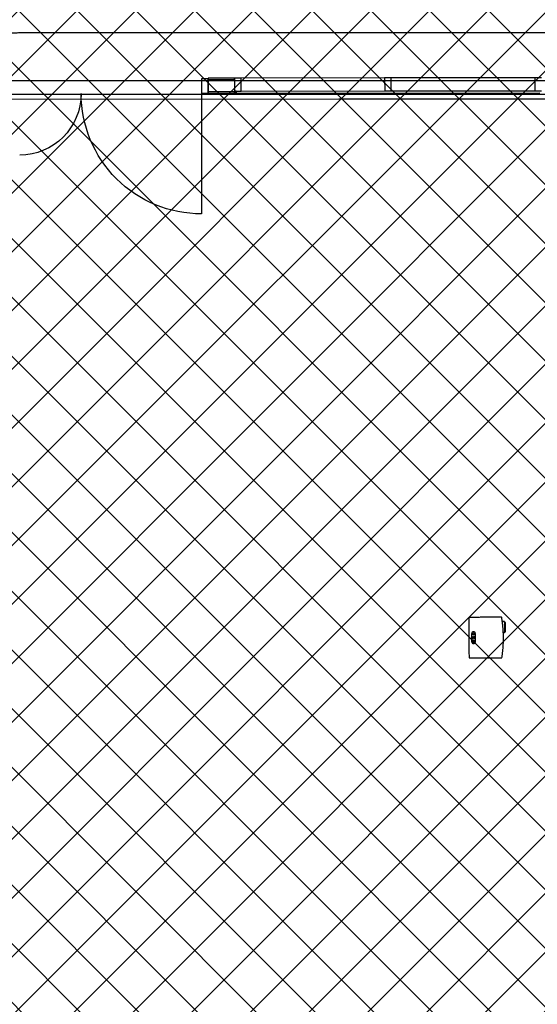
# Model space of a CAD drawing. Extents: x -86324 to 58292, y -37150 to 41263.
# Drawn here: x -11889 to -7932, y 18671 to 26196 of the extents above; entities that cross this region are included whole.
import ezdxf

# ---------------------------------------------------------------- set-up
doc = ezdxf.new("R2010")
doc.units = 0
doc.header["$PDMODE"] = 1
doc.linetypes.add('X-3134-1B-G-C$0$EDG-DASH-3', pattern=[4.5, 3, -1.5])
doc.layers.add('A-DETL-GENF-1', color=2, linetype='CONTINUOUS', lineweight=13)
for name, color, linetype in [('X-3134-1B-G-C$0$ARCH.FFE_FIXED', 31, 'X-3134-1B-G-C$0$EDG-DASH-3'), ('X-3134-1B-G-C$0$ARCH.FLOOR', 31, 'X-3134-1B-G-C$0$EDG-DASH-3'), ('X-3134-1B-G-C$0$ARCH.ROOM', 31, 'X-3134-1B-G-C$0$EDG-DASH-3'), ('X-3134-1B-G-C$0$ARCH.WALL_FULL_HT', 8, 'CONTINUOUS'), ('X-3134-1B-G-C$0$RCP', 11, 'CONTINUOUS'), ('X-XREF', 7, 'CONTINUOUS')]:
    doc.layers.add(name, color=color, linetype=linetype)

# ---------------------------------------------------------------- blocks, each defined once
blk = doc.blocks.new('X-3134-1B-G-C')
at = {"layer": 'X-3134-1B-G-C$0$ARCH.FFE_FIXED'}
for p, q in [((-49854.7, 21629.2), (-50106.1, 21627.7)), ((-50106.1, 21627.7), (-50104.2, 21317.8)), ((-49854.7, 21629.2), (-49854.7, 21629.2)), ((-49834.2, 21596.3), (-49849.6, 21596.3)), ((-49834.2, 21588.7), (-49834.2, 21596.3)), ((-49825.3, 21588.8), (-49834.2, 21588.7)), ((-49834.2, 21588.7), (-49833.8, 21517.6)), ((-49824.9, 21517.7), (-49825.3, 21588.8)), ((-50085, 21502.1), (-50084.7, 21443.7)), ((-50072.7, 21480.6), (-50078.8, 21480.5)), ((-50078.8, 21480.5), (-50078.7, 21465.3)), ((-50078.7, 21465.3), (-50072.6, 21465.3)), ((-50072.6, 21465.3), (-50072.7, 21480.6)), ((-50060.5, 21480.7), (-50066.6, 21480.6)), ((-50066.6, 21480.6), (-50066.5, 21465.4)), ((-50066.5, 21465.4), (-50060.4, 21465.4)), ((-50060.4, 21465.4), (-50060.5, 21480.7)), ((-50054.2, 21443.9), (-50054.6, 21502.3)), ((-49841.9, 21509.9), (-49833.7, 21510)), ((-49833.8, 21517.6), (-49824.9, 21517.7)), ((-49833.7, 21510), (-49833.8, 21517.6)), ((-50104.2, 21317.8), (-49852.8, 21319.4))]:
    blk.add_line(p, q, dxfattribs=at)
for centre, major_axis, start_param, end_param in [((-50792.5, 21468.5), (-672.8, 672.8), 4.061635, 4.096714), ((-50792.5, 21468.5), (-672.8, 672.8), 3.970527, 4.061635), ((-50069.8, 21502.2), (10.7, 10.7), 5.503941, 8.645534), ((-50069.4, 21443.8), (7.07, 7.07), 0.7915524632234181, 7.074737770403004), ((-50069.8, 21502.2), (4.95, 4.95), 0.7915524632240124, 7.074737770403599), ((-50792.5, 21468.5), (-672.8, 672.8), 3.769576, 3.970527), ((-50069.4, 21443.8), (10.8, 10.8), 2.362349, 5.503941)]:
    blk.add_ellipse(centre, major_axis=major_axis, ratio=1, start_param=start_param, end_param=end_param, dxfattribs=at)
at = {"layer": 'X-3134-1B-G-C$0$ARCH.FLOOR'}
for p, q in [((-51897.4, 25750.2), (-52097.4, 25750)), ((-52097.4, 25750), (-52097.4, 25737)), ((-52097.4, 25737), (-51897.4, 25737.2)), ((-51897.4, 25737.2), (-51897.4, 25750.2)), ((-51897.3, 25645.2), (-52097.3, 25645)), ((-52097.3, 25645), (-52097.3, 25632)), ((-52097.3, 25632), (-51897.3, 25632.2)), ((-51884.3, 25650.2), (-51897.3, 25650.2)), ((-51897.3, 25650.2), (-51897.3, 25645.2)), ((-51897.3, 25632.2), (-51897.3, 25645.2)), ((-51897.3, 25645.2), (-51897.3, 25632.2)), ((-51897.3, 25632.2), (-51884.3, 25632.2)), ((-51884.3, 25632.2), (-51884.3, 25650.2))]:
    blk.add_line(p, q, dxfattribs=at)
at = {"layer": 'X-3134-1B-G-C$0$ARCH.ROOM'}
for p, q in [((-88023.4, 26088.5), (-48589.8, 26097.9)), ((-48870.1, 25624), (-58462.7, 25624))]:
    blk.add_line(p, q, dxfattribs=at)
at = {"layer": 'X-3134-1B-G-C$0$ARCH.WALL_FULL_HT'}
for p, q in [((-52147.4, 25746.9), (-52097.4, 25747)), ((-52147.3, 25631.9), (-52147.4, 25746.9)), ((-51897.4, 25750.2), (-52097.4, 25750)), ((-52097.4, 25747), (-52097.4, 25750)), ((-52097.4, 25747), (-52097.3, 25632)), ((-52097.4, 25737), (-52097.4, 25747)), ((-51897.4, 25737.2), (-52097.4, 25737)), ((-52097.3, 25645), (-52097.4, 25737)), ((-49550.7, 25752.6), (-51897.4, 25750.2)), ((-51897.4, 25750.2), (-51897.4, 25737.2)), ((-51847.4, 25750.2), (-51897.4, 25750.2)), ((-51897.4, 25750.2), (-51897.4, 25737.2)), ((-51897.4, 25750.2), (-51897.4, 25737.2)), ((-51897.4, 25737.2), (-51897.3, 25650.2)), ((-51897.4, 25737.2), (-51897.3, 25650.2)), ((-51897.4, 25737.2), (-51897.3, 25650.2)), ((-50749.1, 25751.4), (-51847.4, 25750.2)), ((-51847.3, 25650.2), (-51847.4, 25750.2)), ((-50724.1, 25751.4), (-50749.1, 25751.4)), ((-50749.1, 25751.4), (-50749, 25651.4)), ((-50699.1, 25751.4), (-50724.1, 25751.4)), ((-49600.7, 25752.5), (-50699.1, 25751.4)), ((-50699, 25651.4), (-50699.1, 25751.4)), ((-49550.7, 25752.6), (-49600.7, 25752.5)), ((-49600.7, 25752.5), (-49600.6, 25652.5)), ((-52149.8, 25631.9), (-52148.9, 24711.9)), ((-52097.3, 25632), (-52147.3, 25631.9)), ((-52097.3, 25645), (-51897.3, 25645.2)), ((-52097.3, 25632), (-52097.3, 25645)), ((-52097.3, 25632), (-51897.3, 25632.2)), ((-51897.3, 25650.2), (-51884.3, 25650.2)), ((-51897.3, 25645.2), (-51897.3, 25650.2)), ((-51897.3, 25650.2), (-51847.3, 25650.2)), ((-51897.3, 25632.2), (-51884.3, 25632.2)), ((-51897.3, 25632.2), (-51884.3, 25632.2)), ((-51884.3, 25650.2), (-51884.3, 25632.2)), ((-51884.3, 25650.2), (-51884.3, 25632.2)), ((-49563.6, 25634.5), (-51884.3, 25632.2)), ((-51847.3, 25650.2), (-50749, 25651.4)), ((-50749, 25651.4), (-50724, 25651.4)), ((-50724, 25651.4), (-50699, 25651.4)), ((-50699, 25651.4), (-49600.6, 25652.5)), ((-49600.6, 25652.5), (-49550.6, 25652.6))]:
    blk.add_line(p, q, dxfattribs=at)
at = {"layer": 'X-3134-1B-G-C$0$ARCH.WALL_FULL_HT', "extrusion": (0, 0, -1)}
for centre, major_axis, start_param, end_param in [((-53539.8, 25630.5), (332.3, 332.3), 0.78439, 2.355186), ((-52149.8, 25631.9), (650.5, 650.5), 2.355186, 3.925983)]:
    blk.add_ellipse(centre, major_axis=major_axis, ratio=1, start_param=start_param, end_param=end_param, dxfattribs=at)
at = {"layer": 'X-3134-1B-G-C$0$ARCH.WALL_FULL_HT'}
blk.add_point((-52097.3, 25632), dxfattribs=at)
at = {"layer": 'X-3134-1B-G-C$0$RCP'}
for p, q in [((-88024.8, 25722.6), (-45624.1, 25731.9)), ((-88025.4, 25575.8), (-51098.3, 25590.7)), ((-51098.3, 25590.7), (-45621.1, 25592.9))]:
    blk.add_line(p, q, dxfattribs=at)

msp = doc.modelspace()

# ---------------------------------------------------------------- hatches: boundary and pattern name
at = {"layer": 'A-DETL-GENF-1'}
h = msp.add_hatch(dxfattribs=at)
h.set_pattern_fill('ANSI37', color=31, scale=100, style=0)
h.paths.add_polyline_path([(53329.7, -15331.3), (53329.7, -6540.4), (52407.1, -6488.4), (42157.3, -6488.4), (42157.3, -11069.1), (35711.7, -11069.1), (35416.3, -11337.4), (35112.8, -11596.5), (34801.5, -11846.2), (34482.6, -12086.1), (34156.5, -12316.2), (33823.5, -12536.1), (33484, -12745.8), (33138.1, -12944.8), (32786.3, -13133.2), (32428.8, -13310.7), (32066.1, -13477.1), (31698.4, -13632.3), (31326.2, -13776.1), (30949.7, -13908.4), (30569.3, -14029.1), (30185.4, -14138), (29798.3, -14235.1), (29408.4, -14320.3), (29016.1, -14393.4), (28621.7, -14454.5), (28225.7, -14503.4), (27828.3, -14540.1), (27430, -14564.6), (27031.1, -14576.9), (26632, -14576.9), (26233.2, -14564.6), (25834.8, -14540.1), (25437.5, -14503.4), (25041.4, -14454.5), (24647, -14393.4), (24254.7, -14320.3), (23864.8, -14235.1), (23477.8, -14138), (23093.8, -14029.1), (22713.5, -13908.4), (22337, -13776.1), (21964.7, -13632.3), (21597, -13477.1), (21234.3, -13310.7), (20876.9, -13133.2), (20525.1, -12944.8), (20179.2, -12745.8), (19839.6, -12536.1), (19494.8, -12307.8), (19180.5, -12086.1), (18861.7, -11846.2), (18550.3, -11596.5), (18246.8, -11337.4), (17951.4, -11069.1), (-6673.4, -11069.1), (-6673.4, 16003.6), (-3535.2, 16003.6), (-3504.2, 31890.5), (-15676.1, 31890.5), (-15676.1, -15331.3), (52407.1, -15331.3)])
h.paths.add_polyline_path([(-7420, 8400), (-11197.6, 8600), (-11197.6, 8765.7), (-7420, 8765.7), (-7420, 4289.9)], flags=16)
h.paths.add_polyline_path([(-4678.7, 18805.7), (-4688.4, 18807), (-4697.4, 18810.8), (-4705.2, 18816.8), (-4711.1, 18824.6), (-4714.9, 18833.6), (-4716.1, 18843.3), (-4714.8, 18853), (-4711, 18862.1), (-4705.1, 18869.8), (-4697.3, 18875.8), (-4688.2, 18879.5), (-4678.5, 18880.7), (-4668.8, 18879.4), (-4659.8, 18875.7), (-4652, 18869.7), (-4646.1, 18861.9), (-4642.4, 18852.9), (-4641.1, 18843.2), (-4642.4, 18833.5), (-4646.2, 18824.4), (-4652.1, 18816.7), (-4659.9, 18810.7), (-4669, 18807)], flags=16)
h.paths.add_polyline_path([(-4670, 23068.5), (-4679.7, 23069.8), (-4688.7, 23073.6), (-4696.5, 23079.5), (-4702.4, 23087.3), (-4706.2, 23096.4), (-4707.4, 23106.1), (-4706.1, 23115.8), (-4702.4, 23124.8), (-4696.4, 23132.6), (-4688.6, 23138.5), (-4679.6, 23142.2), (-4669.9, 23143.5), (-4660.1, 23142.2), (-4651.1, 23138.4), (-4643.4, 23132.5), (-4637.4, 23124.7), (-4633.7, 23115.6), (-4632.4, 23105.9), (-4633.7, 23096.2), (-4637.5, 23087.2), (-4643.5, 23079.4), (-4651.2, 23073.5), (-4660.3, 23069.8)], flags=16)
h.paths.add_polyline_path([(-3500, 32200), (-3498.5, 34780.9), (-3490.8, 38745.9), (-15676.1, 38745.9), (-15676.1, 32250)])

# ---------------------------------------------------------------- block references
at = {"layer": 'X-XREF'}
msp.add_blockref('X-3134-1B-G-C', (41650, 0), dxfattribs=at)

doc.saveas('drawing.dxf')
